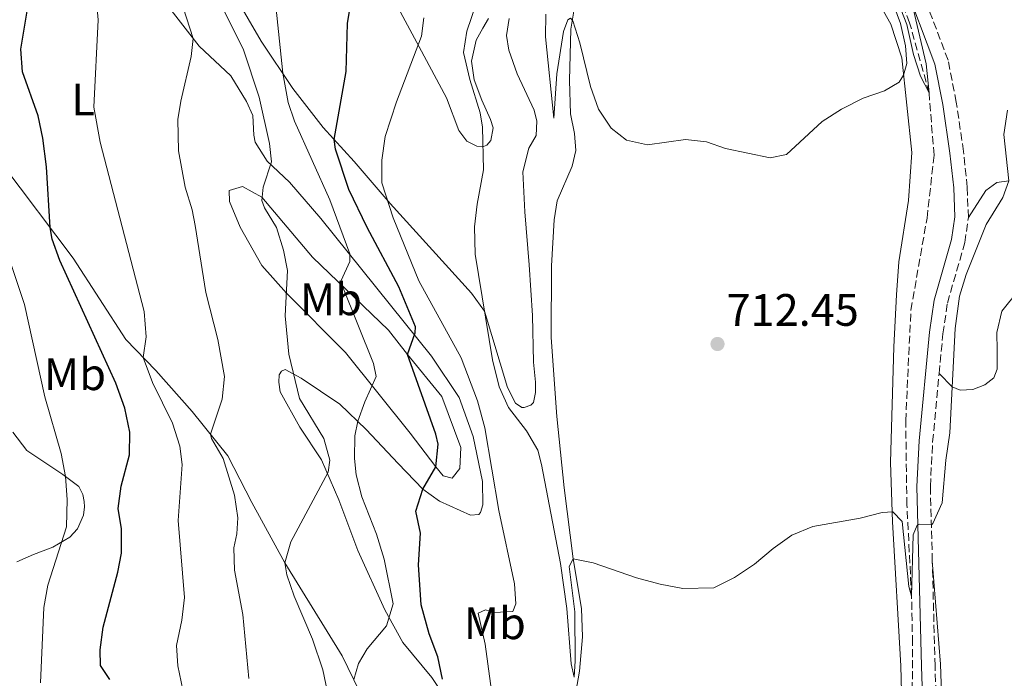
# Model space of a CAD drawing. Units: metres. Extents: x 617879 to 621335, y 4717867 to 4720239.
# Drawn here: x 618404 to 618620, y 4719278 to 4719423 of the extents above; entities that cross this region are included whole.
import ezdxf
from ezdxf.enums import TextEntityAlignment as Align

# ---------------------------------------------------------------- set-up
doc = ezdxf.new("R2010")
doc.units = ezdxf.units.M
doc.header["$MEASUREMENT"] = 0
doc.linetypes.add('DGN Style 3', pattern=[2.435890702152634, 1.739921930109024, -0.6959687720436097])
for name, color, linetype, lineweight in [('Barranco lineal', 142, 'DGN Style 3', 13), ('Camino', 7, 'DGN Style 3', 0), ('Cota de punto acotado terreno', 7, 'Continuous', 0), ('Curva de nivel directora', 30, 'Continuous', 30), ('Curva de nivel intermedia', 30, 'Continuous', 0), ('Etiqueta de uso rústico', 92, 'Continuous', 0), ('Línea de cambio de uso (parcela vista)', 92, 'Continuous', 0), ('Margen derecho', 7, 'Continuous', 0), ('Punto acotado terreno (símbolo)', 7, 'Continuous', 0)]:
    doc.layers.add(name, color=color, linetype=linetype, lineweight=lineweight)
doc.styles.add('Style-Arial', font='arial.ttf')

# ---------------------------------------------------------------- blocks, each defined once
blk = doc.blocks.new('5PATER')
at = {"layer": 'Punto acotado terreno (símbolo)', "linetype": 'Continuous', "lineweight": 0}
h = blk.add_hatch(color=51, dxfattribs=at)
edge = h.paths.add_edge_path()
edge.add_ellipse((0, 0), major_axis=(-0.1095731443231308, -0.1110710700762829), ratio=0.9994222409660317, start_angle=0, end_angle=360)

msp = doc.modelspace()

# ---------------------------------------------------------------- linework, layer by layer
at = {"layer": 'Barranco lineal', "color": 142, "linetype": 'DGN Style 3', "lineweight": 13}
msp.add_polyline3d([(618600.1299999999, 4719260.77, 717.3000000000029), (618600.2400000002, 4719285.789999999, 715.7100000000065), (618600.0300000003, 4719296.100000001, 715), (618599.0099999999, 4719316.210000001, 714.679999999993), (618598.7400000002, 4719334.710000001, 713.25), (618599.8799999999, 4719359.130000001, 711.9799999999959), (618603.4400000004, 4719379.430000001, 711.029999999999), (618604.9900000002, 4719393.289999999, 711.1900000000023), (618603.8899999997, 4719406.99, 710), (618599.6100000005, 4719422.460000001, 709.1999999999972), (618596.4000000004, 4719430.730000001, 708.570000000007)], dxfattribs=at)
at = {"layer": 'Camino', "color": 7, "linetype": 'DGN Style 3', "lineweight": 0}
for points in [[(618612.5399999989, 4719379.550000002, 713.3999999999944), (618612.2999999997, 4719386.26, 713.0899999999965), (618611.4799999994, 4719394.120000001, 712.2899999999936), (618609.8900000001, 4719404.960000002, 711.6600000000036), (618608.0799999974, 4719414.180000001, 711.179999999993), (618602.9600000011, 4719427.710000001, 710.1199999999953)], [(618606.1200000016, 4719345.180000001, 714.3099999999978), (618606.9499999987, 4719353.920000001, 714.1999999999972), (618607.9299999999, 4719360.699999998, 713.8800000000047), (618611.7800000011, 4719374.040000002, 713.7200000000012), (618612.5399999989, 4719379.550000002, 713.3999999999944)], [(618604.6000000017, 4719303.870000001, 715.600000000006), (618604.1700000004, 4719320.260000002, 714.9100000000036), (618604.6799999999, 4719330.080000001, 714.5200000000042), (618606.1200000016, 4719345.180000001, 714.3099999999978)], [(618602.5399999986, 4719163.480000001, 724.7700000000042), (618602.7399999977, 4719168.439999999, 724.5200000000042), (618604.51, 4719186.37, 723.6499999999943), (618604.4099999995, 4719193.84, 723.3300000000019), (618603.9600000002, 4719201.2, 722.6900000000024), (618602.8799999984, 4719209.27, 721.979999999996), (618602.6000000013, 4719213.380000002, 721.8999999999943), (618602.8799999984, 4719216.890000001, 721.5800000000019), (618605.5699999996, 4719232.45, 720.5500000000029), (618606.7899999977, 4719245.029999999, 719.1199999999955), (618606.6700000014, 4719251.130000002, 718.4100000000036), (618605.6299999978, 4719267.480000002, 717.3699999999955), (618605.2099999997, 4719280.730000001, 716.580000000002), (618604.6000000017, 4719303.870000001, 715.600000000006)]]:
    msp.add_polyline3d(points, dxfattribs=at)
at = {"layer": 'Curva de nivel directora', "color": 30, "linetype": 'Continuous', "lineweight": 30, "flags": 128}
for points, elevation in [([(618410.2300000003, 4719377.33), (618409.4300000002, 4719390.740000002), (618408.6199999988, 4719397.02), (618407.6100000008, 4719401.920000002), (618404.1599999998, 4719411.670000002), (618403.7899999986, 4719416.66), (618405.389999999, 4719426.33), (618405.599999999, 4719431.220000001), (618404.5199999996, 4719439.130000001), (618404.6, 4719444.130000001), (618406.0499999984, 4719449.320000002), (618409.3699999999, 4719453), (618417.6800000002, 4719459.060000001), (618420.7600000004, 4719462.380000001), (618423.2100000001, 4719466.800000003), (618423.4299999991, 4719471.789999999), (618422.2099999987, 4719476.730000001), (618419.9899999992, 4719481.579999999), (618417.0900000001, 4719486.210000004), (618414.7299999997, 4719489.300000002), (618396.379999999, 4719506.810000002)], 750.0000000000001), ([(618496.6799999983, 4719277.830000001), (618495.6299999999, 4719282.710000004), (618493.73, 4719287.830000001), (618491.98, 4719294.199999999), (618491.3899999998, 4719303.039999999), (618491.8599999992, 4719309.960000002), (618490.8400000001, 4719314.859999999), (618492.3499999987, 4719319.670000002), (618495.2000000008, 4719324.600000001), (618495.7199999993, 4719329.630000002), (618495.25, 4719331.820000002), (618489.0099999993, 4719349.390000001), (618490.6399999987, 4719354.100000001), (618490.7199999993, 4719355.420000001), (618487.0800000003, 4719364.29), (618480.1099999989, 4719377.37), (618476.0799999988, 4719385.730000002), (618473.0999999993, 4719394.580000001), (618472.7999999998, 4719396.730000001), (618475.4500000007, 4719411.730000001), (618475.7500000002, 4719422.310000001), (618476.5500000004, 4719427.240000002)], 725.0000000000001), ([(618423.3699999988, 4719277.750000001), (618421.3700000006, 4719280.859999999), (618421.2999999991, 4719284.310000001), (618421.9099999992, 4719289.279999999), (618425.1300000001, 4719301.37), (618425.9599999995, 4719305.550000002), (618425.9599999995, 4719310.940000001), (618425.2599999999, 4719315.4), (618425.8599999987, 4719320.359999999), (618427.7599999986, 4719327.250000001), (618427.8100000002, 4719332.250000001), (618426.6900000002, 4719337.510000001), (618424.6899999997, 4719343.010000001), (618412.3699999994, 4719370.039999999), (618410.6900000009, 4719374.770000001), (618410.2300000003, 4719377.33)], 750.0000000000001)]:
    msp.add_lwpolyline(points, dxfattribs=dict(at, elevation=elevation))
at = {"layer": 'Curva de nivel intermedia', "color": 30, "linetype": 'Continuous', "lineweight": 0, "flags": 128}
for points, elevation in [([(618436.7199999995, 4719434.77), (618441.7799999999, 4719418.949999999), (618441.2900000005, 4719414.99), (618439.0100000006, 4719405.179999998), (618438.3800000002, 4719401.099999999), (618438.55, 4719394.199999999), (618440.0000000007, 4719386.189999999), (618441.5200000008, 4719381.230000001), (618442.2200000003, 4719377.759999999), (618444.5300000014, 4719362.989999999), (618447.1800000002, 4719352.679999999), (618448.6599999998, 4719344.470000001), (618448.1500000004, 4719339.48), (618445.5599999996, 4719331.8), (618445.8300000001, 4719330.859999998), (618448.3700000015, 4719326.449999998), (618450.8600000015, 4719318.33), (618451.5800000012, 4719313.399999999), (618451.350000001, 4719309.84), (618450.6900000017, 4719306.789999999), (618450.9000000019, 4719301.800000001), (618452.7200000011, 4719292.069999999), (618454.0199999998, 4719277.970000001)], 740.0000000000001), ([(618420.0600000008, 4719431.300000001), (618420.8400000008, 4719423.08), (618419.900000002, 4719403.84), (618421.2699999999, 4719396.139999999), (618430.9700000007, 4719358.829999999), (618431.390000001, 4719353.250000001), (618430.7699999994, 4719348.659999999), (618432.8300000003, 4719343.21), (618437.1900000012, 4719334.189999999), (618438.8200000006, 4719329.140000001), (618439.3100000002, 4719325.08), (618438.4400000006, 4719312.76), (618439.870000001, 4719295.8), (618439.280000001, 4719290.819999999), (618438.0700000018, 4719285.199999998), (618438.3700000013, 4719280.739999999), (618440.2000000019, 4719271.930000001)], 745), ([(618477.1699999997, 4719277.720000001), (618478.2200000001, 4719281.3), (618480.0900000011, 4719284.489999999), (618484.3600000001, 4719289.559999999), (618485.850000001, 4719294.390000001), (618483.8600000017, 4719304.289999999), (618482.1200000005, 4719309.74), (618478.9100000008, 4719318.02), (618477.6900000004, 4719322.869999997), (618477.3100000004, 4719326.42), (618477.390000001, 4719331.42), (618478.0200000012, 4719334.630000002), (618479.5600000012, 4719338.930000001), (618482.0900000016, 4719344.470000001), (618481.5199999993, 4719347.400000001), (618474.5700000002, 4719364.55), (618474.350000001, 4719365.66), (618476.3, 4719369.869999999), (618476.2599999999, 4719371.499999999), (618471.860000001, 4719383.400000001), (618464.0900000016, 4719400.739999999), (618462.6800000012, 4719404.880000001), (618461.5200000011, 4719411.31), (618459.4900000015, 4719431.189999999)], 730), ([(618594.3600000001, 4719431.100000001), (618597.5800000011, 4719422.32), (618598.7200000009, 4719417.4), (618598.9800000002, 4719413.5), (618598.2699999994, 4719410.889999999), (618597.2900000005, 4719409.34), (618594.0700000017, 4719407.449999999), (618589.3399999999, 4719405.819999999), (618584.6000000013, 4719403.390000001), (618580.3700000001, 4719400.720000002), (618572.4900000012, 4719393.390000001), (618568.85, 4719392.71), (618559.0700000012, 4719394.779999998), (618554.850000001, 4719396.189999999), (618550.26, 4719396.710000002), (618541.8500000013, 4719395.520000001), (618537.2500000012, 4719396.550000001), (618533.8499999993, 4719399.219999999), (618531.0799999998, 4719403.390000001), (618529.2900000018, 4719408.380000001), (618526.9500000017, 4719418.029999998), (618525.4000000004, 4719422.87), (618525.3300000011, 4719423.04), (618524.9199999997, 4719423.439999999), (618524.3099999996, 4719423.119999998), (618523.3500000007, 4719420.560000001), (618521.9100000013, 4719411.180000001), (618521.1900000015, 4719401.4), (618519.41, 4719419.359999998), (618519.4900000005, 4719424.359999998)], 710.0000000000001), ([(618600.1400000004, 4719426.539999997), (618603.2500000016, 4719413.380000002), (618603.890000001, 4719406.989999998), (618601.9800000021, 4719410.71), (618600.48, 4719415.480000001), (618599.0100000015, 4719422.039999999), (618596.2199999997, 4719429.300000001)], 710.0000000000001), ([(618446.9100000019, 4719428.439999999), (618452.7800000015, 4719416.73), (618456.3100000009, 4719406.060000001), (618458.5500000005, 4719395.84), (618459.0300000011, 4719391.779999998), (618457.2100000017, 4719386.249999999), (618456.8600000007, 4719383.300000001), (618457.490000001, 4719381.689999999), (618460.1399999997, 4719377.359999999), (618461.6600000019, 4719372.31), (618462.5600000004, 4719367.849999999), (618462.0300000008, 4719357.899999999)], 735.0000000000001), ([(618608.4599999996, 4719332.060000001), (618607.5700000002, 4719326.039999999), (618606.7400000008, 4719316.67), (618604.7100000012, 4719312.109999999), (618604.3899999994, 4719311.84), (618601.8400000012, 4719312), (618601.24, 4719311.779999999), (618600.3700000006, 4719309.630000001), (618600.0300000008, 4719296.100000001), (618599.4100000015, 4719298.210000002), (618597.97, 4719312.53), (618595.8900000012, 4719314.720000001), (618593.5599999999, 4719314.57), (618588.7300000018, 4719313.259999999), (618578.2700000014, 4719311.42), (618573.6500000012, 4719309.510000001), (618569.5600000008, 4719306.600000001), (618565.4200000013, 4719303.130000001), (618561.0100000012, 4719300.199999998), (618556.4800000006, 4719297.970000001), (618549.650000002, 4719297.82), (618544.6500000019, 4719298.770000001), (618539.4500000007, 4719300.17), (618529.8500000006, 4719303.449999998), (618525.5000000009, 4719304.3), (618524.6200000002, 4719302.659999999), (618525.8400000007, 4719292.619999999), (618525.9500000002, 4719281.84), (618525.72, 4719278.279999998), (618525.0499999993, 4719281.210000001), (618524.0900000005, 4719293.390000001), (618522.7200000003, 4719303.300000001), (618518.4800000002, 4719325.099999999), (618517.7000000001, 4719328.239999999), (618515.1800000012, 4719332.56), (618511.2100000014, 4719337.67), (618509.1799999997, 4719342.24), (618507.6700000009, 4719348.17), (618503.8600000021, 4719371.489999999), (618503.7400000015, 4719377.489999998), (618504.3100000013, 4719382.46), (618505.7300000007, 4719390.029999998), (618505.5400000007, 4719399.430000001), (618504.9700000008, 4719402.569999999), (618502.6799999997, 4719409.949999998), (618501.3400000008, 4719415.920000001), (618502.0600000005, 4719420.61), (618504.1799999995, 4719426.849999999)], 715.0000000000001), ([(618507.8600000008, 4719272.529999999), (618506.0999999995, 4719285.560000001), (618504.5400000016, 4719292.34), (618506.150000001, 4719293.089999998), (618508.1, 4719292.519999999), (618512.1600000013, 4719292.699999999), (618512.8400000008, 4719294.439999999), (618512.5500000003, 4719298.810000001), (618509.0700000002, 4719315), (618506.0100000001, 4719333.179999999), (618504.3899999997, 4719339.17), (618500.7700000008, 4719348.59), (618491.4800000014, 4719365.59), (618485.8300000009, 4719379.46), (618483.3299999997, 4719387.179999999), (618483.3200000008, 4719392.179999999), (618484.0400000005, 4719397.359999999), (618486.5300000005, 4719405.04), (618492.0400000003, 4719419.49), (618492.560000001, 4719423.560000001)], 720), ([(618621.2000000002, 4719403.220000001), (618620.3900000011, 4719397.810000001), (618621.4800000018, 4719387.63), (618620.1299999995, 4719383.939999999), (618616.4900000007, 4719377.970000001), (618612.0300000014, 4719366.999999999), (618610.63, 4719362.210000001), (618609.650000001, 4719355.09), (618608.4599999996, 4719332.060000001)], 715.0000000000001), ([(618398.7700000006, 4719377.470000001), (618404.5799999998, 4719360.390000001), (618409.0999999995, 4719340.039999999), (618412.6800000002, 4719327.52), (618413.600000001, 4719322.460000001), (618414.01, 4719317.4), (618413.8400000002, 4719311.390000001), (618409.7200000008, 4719298.539999999), (618408.8500000013, 4719293.609999999), (618408.1000000002, 4719277)], 755), ([(618462.0300000008, 4719357.899999999), (618462.8300000009, 4719349.46), (618465.1900000012, 4719339.679999999), (618470.5600000002, 4719330.839999998), (618471.87, 4719326.09), (618471.5200000014, 4719323.439999999), (618463.3000000003, 4719308.06), (618461.9600000014, 4719303.42), (618462.3800000016, 4719300.769999999), (618463.990000001, 4719296.079999999), (618468.0299999999, 4719286.66), (618470.3099999998, 4719279.9), (618471.3200000002, 4719274.939999999)], 735.0000000000001)]:
    msp.add_lwpolyline(points, dxfattribs=dict(at, elevation=elevation))
at = {"layer": 'Línea de cambio de uso (parcela vista)', "color": 92, "linetype": 'Continuous', "lineweight": 0}
for points in [[(618592.0800000001, 4719462.310000001, 705.2400000000052), (618590.54, 4719452.77, 706.2700000000042), (618589.2400000002, 4719444.41, 706.5099999999949), (618588.8899999997, 4719438.76, 707.5399999999936), (618589.6299999999, 4719432.470000001, 707.6999999999972), (618595.4299999997, 4719422.16, 709.529999999999), (618597.8600000005, 4719414.689999999, 710.4799999999959), (618600.1100000005, 4719393.890000001, 710.8800000000047), (618599.3600000005, 4719383.300000001, 711.3500000000058), (618597.2400000002, 4719369.789999999, 712.1499999999943), (618596.7199999997, 4719362.51, 712.3899999999995), (618596.1399999997, 4719351.060000001, 713.2599999999949), (618595.3799999999, 4719325.58, 714.3699999999953), (618595.8399999999, 4719312.470000001, 715.0099999999949), (618597.6500000004, 4719280.789999999, 716.6699999999983), (618598.04, 4719266.41, 717.7100000000065)], [(618506.79, 4719423.4, 714.1000000000058), (618505.5599999996, 4719421.289999999, 714.570000000007), (618504.1399999997, 4719418.619999999, 714.4900000000052), (618503.0599999996, 4719414.02, 714.7299999999959), (618503.6500000004, 4719409.869999999, 714.7299999999959), (618505.3200000003, 4719405.430000001, 714.3399999999965), (618507.2800000003, 4719401.140000001, 714.2599999999949), (618507.8300000001, 4719399.32, 714.0200000000042), (618507.3300000001, 4719396.52, 714.4100000000036), (618506.4299999997, 4719395.480000001, 714.6499999999943), (618505.7300000006, 4719395.17, 714.8899999999995), (618504.25, 4719395.24, 715.529999999999), (618502.04, 4719396.359999999, 716.5599999999977), (618500.2699999996, 4719398.720000001, 717.3500000000058), (618497.5800000001, 4719405.930000001, 717.9900000000052), (618491.5599999996, 4719417.15, 719.9700000000012), (618483.75, 4719431.680000001, 723.5500000000029)], [(618522.1600000003, 4719252.689999999, 717.7100000000065), (618526.9100000003, 4719279.57, 715.9600000000065), (618527.5199999996, 4719287.109999999, 715.3999999999943), (618527.2999999998, 4719293.41, 715.3999999999943), (618525.5, 4719304.300000001, 714.929999999993), (618523.4600000001, 4719319.970000001, 714.0500000000029), (618521.8700000001, 4719335.689999999, 713.5800000000019), (618520.6600000003, 4719353.109999999, 713.2599999999949), (618520.7000000002, 4719368.92, 712.5500000000029), (618521.2599999999, 4719379.039999999, 712.2299999999959), (618521.9900000002, 4719383.180000001, 711.75), (618525.2400000002, 4719390.869999999, 711.5899999999965), (618526.0899999999, 4719394.289999999, 711.2700000000042), (618525.7599999999, 4719398.039999999, 711.2700000000042), (618524.9100000003, 4719402.4, 711.2700000000042), (618524.6600000003, 4719409.710000001, 710.8000000000029), (618524.9900000002, 4719421.01, 710.1600000000036), (618526.7599999999, 4719431.67, 709.9199999999983)], [(618511.3600000005, 4719423.390000001, 713.6999999999972), (618510.7800000003, 4719419.619999999, 713.779999999999), (618511.2999999998, 4719416.430000001, 713.779999999999), (618513.1299999999, 4719411.230000001, 712.9900000000052), (618516.9000000004, 4719403.17, 712.029999999999), (618517.4600000001, 4719400.789999999, 712.029999999999), (618517.3200000003, 4719397.59, 712.029999999999), (618515.7000000002, 4719394.810000001, 712.1100000000006), (618514.3799999999, 4719389.600000001, 713.3099999999977), (618514.8600000005, 4719380.810000001, 713.3099999999977), (618515.8099999996, 4719369.140000001, 713.779999999999), (618516.4900000002, 4719357.92, 713.5399999999936), (618516.75, 4719347.66, 714.179999999993), (618517.1900000004, 4719343.289999999, 714.3399999999965), (618517.1799999997, 4719341.01, 714.6600000000036), (618516.7699999996, 4719338.76, 714.6600000000036), (618516.1699999999, 4719338.189999999, 714.6600000000036), (618514.7100000001, 4719337.65, 714.6600000000036), (618514.1500000004, 4719337.689999999, 714.5800000000019), (618512.7599999999, 4719338.630000001, 714.6600000000036), (618511.0099999999, 4719342.050000001, 714.6600000000036), (618505.9500000002, 4719358.930000001, 714.9700000000012), (618503.0700000003, 4719362.890000001, 715.6900000000023), (618485.1900000004, 4719382.66, 720.2100000000065), (618477.2300000006, 4719391.9, 723.1499999999943), (618470.4199999999, 4719399.34, 726.7299999999959), (618463.7400000002, 4719408, 729.429999999993), (618456.7699999996, 4719418.380000001, 731.3300000000019), (618450.9800000006, 4719428.279999999, 732.2899999999936)], [(618435.9100000003, 4719426.560000001, 741.6600000000036), (618443.0599999996, 4719417.300000001, 739.3500000000058), (618450.0599999996, 4719410.730000001, 737.3699999999953), (618453.4800000006, 4719405.100000001, 736.570000000007), (618454.9100000003, 4719402.029999999, 736.4900000000052), (618455.0999999996, 4719397.66, 735.9400000000023), (618455.4299999997, 4719396.140000001, 735.8600000000006), (618458.0599999996, 4719391.930000001, 735.1399999999995), (618462.9800000006, 4719387.300000001, 733.5599999999977), (618469.9000000004, 4719379.350000001, 731.6499999999943), (618494.25, 4719348.980000001, 723.6300000000047), (618500.3300000001, 4719339.850000001, 723.1499999999943), (618503.4500000002, 4719331.279999999, 722.9100000000036), (618505.4800000006, 4719321.350000001, 722.9100000000036), (618505.5800000001, 4719316.220000001, 722.8399999999965), (618505.0599999996, 4719314.529999999, 722.5200000000042), (618504.6600000003, 4719314.119999999, 722.5200000000042), (618502.8799999999, 4719313.930000001, 722.679999999993), (618496.0099999999, 4719317.050000001, 723.6300000000047), (618492.3499999996, 4719319.67, 724.6600000000036), (618486.9000000004, 4719325.300000001, 727.279999999999), (618479.8799999999, 4719332.84, 729.029999999999), (618474.0800000001, 4719338.41, 731.6499999999943), (618465.5199999996, 4719344.140000001, 734.6699999999983), (618462.0300000003, 4719346.050000001, 736.1000000000058)], [(618399.8099999996, 4719391.130000001, 753.2899999999936), (618415.3200000003, 4719370.600000001, 748.4499999999972), (618426.9600000001, 4719352.640000001, 746.1399999999995), (618433.5, 4719345.800000001, 743.7599999999949), (618441.5599999996, 4719336.76, 741.3000000000029), (618449.4299999997, 4719327.01, 738.9199999999983), (618454.7199999997, 4719316.74, 737.0099999999949), (618461.9600000001, 4719303.42, 735.2599999999949), (618474.6200000001, 4719282.980000001, 730.8999999999943), (618478.4299999997, 4719275.130000001, 729.6300000000047)], [(618498.7999999998, 4719322.130000001, 724.1999999999972), (618496.8600000005, 4719322.600000001, 724.679999999993), (618495.2000000002, 4719324.600000001, 725), (618489.5599999996, 4719332.01, 727.5399999999936), (618475.2999999998, 4719349.810000001, 731.75), (618462.2999999998, 4719362.880000001, 735), (618456.8899999997, 4719368.970000001, 737.8600000000006), (618452.1399999997, 4719377.42, 738.179999999993), (618449.79, 4719383.060000001, 738.3300000000019), (618449.6699999999, 4719385.470000001, 737.0599999999977), (618452.5999999996, 4719386.34, 735.7899999999936), (618456.9100000003, 4719383.99, 734.679999999993), (618468.0599999996, 4719370.789999999, 731.9799999999959), (618484.8300000001, 4719354.689999999, 726.820000000007), (618489.0099999999, 4719349.390000001, 725), (618496.5099999999, 4719340.08, 724.0500000000029), (618500.7000000002, 4719328.880000001, 723.4100000000036), (618500.4900000002, 4719324.199999999, 723.4100000000036), (618498.7999999998, 4719322.130000001, 724.1999999999972)], [(618621.4800000006, 4719387.630000001, 715.5800000000019), (618618.8499999996, 4719387.27, 714.5500000000029), (618616.3899999997, 4719385.49, 713.8399999999965), (618612.54, 4719379.550000001, 713.3999999999943)], [(618606.1200000001, 4719345.180000001, 714.3099999999977), (618608.9699999997, 4719342.24, 715.1900000000023), (618610.7699999996, 4719341.460000001, 715.3500000000058), (618613.5599999996, 4719341.619999999, 715.8999999999943), (618616.1799999997, 4719342.689999999, 716.5399999999936), (618618.1799999997, 4719344.199999999, 717.4900000000052), (618618.9100000003, 4719346.100000001, 717.9700000000012), (618618.8799999999, 4719350.26, 717.9700000000012), (618618.8499999996, 4719354.180000001, 718.6000000000058), (618619.9199999999, 4719358.930000001, 719.2400000000052), (618623.4900000002, 4719363.369999999, 719.7899999999936)], [(618462.0300000003, 4719346.050000001, 736.1000000000058), (618461.2199999997, 4719345.680000001, 736.7299999999959), (618460.7300000006, 4719344.91, 737.1300000000047), (618460.6100000005, 4719343.230000001, 736.9700000000012), (618460.9600000001, 4719341.15, 736.9700000000012), (618465.2800000003, 4719333.310000001, 736.570000000007), (618470.0499999998, 4719326.130000001, 734.8300000000019), (618473.8399999999, 4719317.359999999, 734.3500000000058), (618478.0300000003, 4719306.16, 732.6000000000058), (618483.9800000006, 4719293.07, 730.9400000000023), (618487.9400000004, 4719285.930000001, 727.8399999999965), (618494.3499999996, 4719278.180000001, 725.5399999999936), (618501.6299999999, 4719267.289999999, 722.9900000000052)], [(618402.8799999999, 4719303.66, 757.820000000007), (618406.5599999996, 4719305.26, 757.1000000000058), (618410.8499999996, 4719306.869999999, 755.5899999999965), (618414.5700000003, 4719309.130000001, 754.7200000000012), (618416.3099999996, 4719310.939999999, 753.929999999993), (618417.5700000003, 4719313.970000001, 753.6100000000006), (618417.79, 4719315.800000001, 753.6900000000023), (618417.7100000001, 4719316.970000001, 753.6900000000023), (618417.4299999997, 4719318.49, 753.929999999993), (618416.5800000001, 4719320.300000001, 754.0099999999949), (618413.0199999996, 4719322.92, 754.9600000000065), (618405.1299999999, 4719328.199999999, 757.6600000000036), (618402.0499999998, 4719332.26, 758.6100000000006)], [(618606.75, 4719270.460000001, 717.3899999999995), (618606.4299999997, 4719281.130000001, 716.5099999999949), (618604.5999999996, 4719303.869999999, 715.6000000000058)]]:
    msp.add_polyline3d(points, dxfattribs=at)
at = {"layer": 'Margen derecho', "color": 7, "linetype": 'Continuous', "lineweight": 0}
msp.add_polyline3d([(618602.6399999993, 4719267.33, 717.3699999999955), (618602.219999999, 4719280.650000002, 716.580000000002), (618601.1700000007, 4719320.300000002, 714.9100000000036), (618601.6900000015, 4719330.300000002, 714.5200000000042), (618603.9699999992, 4719354.280000002, 714.1999999999972), (618604.9899999984, 4719361.330000001, 713.8800000000047), (618608.8399999996, 4719374.67, 713.7200000000012), (618609.5300000003, 4719379.699999999, 713.3999999999944), (618609.3099999991, 4719386.050000002, 713.0899999999965), (618608.4999999999, 4719393.740000002, 712.2899999999936), (618606.9299999987, 4719404.460000001, 711.6600000000036), (618605.1900000018, 4719413.350000001, 711.179999999993), (618598.1700000011, 4719431.92, 709.75)], dxfattribs=at)

# ---------------------------------------------------------------- block references
at = {"layer": 'Punto acotado terreno (símbolo)', "color": 7, "linetype": 'Continuous', "lineweight": 0, "xscale": 10, "yscale": 10, "zscale": 10}
msp.add_blockref('5PATER', (618557.2800000008, 4719351.67, 712.4499999999972), dxfattribs=at)

# ---------------------------------------------------------------- texts
at = {"layer": 'Cota de punto acotado terreno', "color": 7, "linetype": 'Continuous', "lineweight": 0, "style": 'Style-Arial'}
msp.add_text('712.45', height=7.000000000000002, dxfattribs=at).set_placement((618559.2600000015, 4719355.670000001, 712.4499999999972))
at = {"layer": 'Etiqueta de uso rústico', "color": 92, "linetype": 'Continuous', "lineweight": 0, "style": 'Style-Arial'}
for s, p in [('L', (618417.4914203818, 4719405.540010001, 746.1600000000036)), ('Mb', (618472.1202462441, 4719361.520009999, 731.9400000000023)), ('Mb', (618415.7202462415, 4719345.010010001, 752.8899999999995)), ('Mb', (618508.2202462422, 4719290.130010001, 719.4700000000012))]:
    msp.add_text(s, height=7.000000000000002, dxfattribs=at).set_placement(p, align=Align.MIDDLE_CENTER)

doc.saveas('drawing.dxf')
